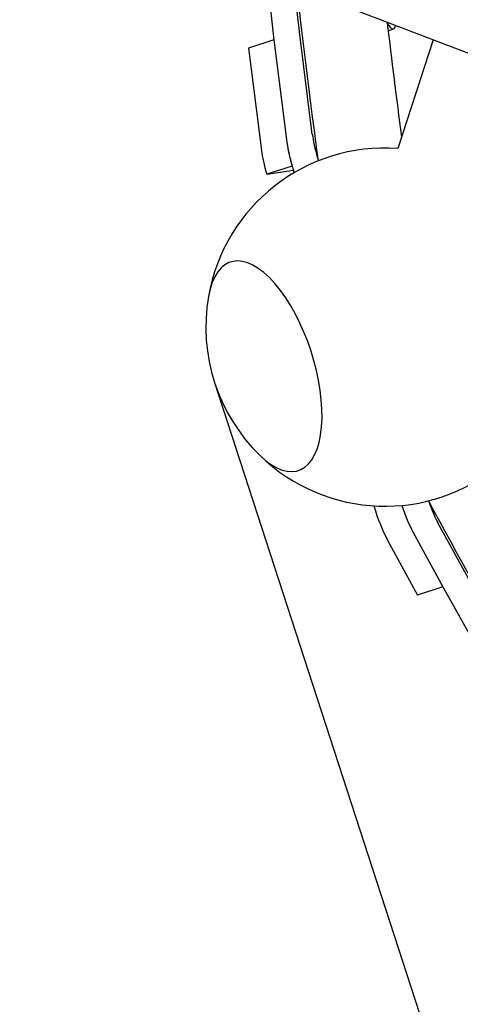
# Model space of a CAD drawing. Extents: x -10118 to 6810, y -10018 to 15513.
# Drawn here: x -2027 to -1719, y -1048 to -361 of the extents above; entities that cross this region are included whole.
import ezdxf

# ---------------------------------------------------------------- set-up
doc = ezdxf.new("R2010")
doc.units = 0
for name, color, linetype in [('2D', 7, 'Continuous'), ('BEM-SI-AMERICA', 7, 'Continuous'), ('BEM-SI-CANADA', 7, 'Continuous')]:
    doc.layers.add(name, color=color, linetype=linetype)
doc.styles.get("Standard").update_dxf_attribs({"font": 'arial.ttf'})
doc.dimstyles.new('America SI', dxfattribs={"dimscale": 75, "dimtxt": 3.5, "dimasz": 4, "dimexe": 2, "dimexo": 0, "dimgap": 2, "dimtad": 0, "dimdec": 4, "dimlfac": 0.03937, "dimzin": 0, "dimdsep": 46, "dimlunit": 4, "dimtxsty": 'Standard', "dimcen": 2, "dimadec": 0, "dimazin": 0, "dimtfac": 1, "dimtdec": 4, "dimtofl": 0, "dimtmove": 0, "dimatfit": 3, "dimfxl": 2, "dimtolj": 1, "dimtzin": 0, "dimarcsym": 0})
doc.dimstyles.new('Europa SI', dxfattribs={"dimscale": 75, "dimtxt": 3.5, "dimasz": 4, "dimexe": 2, "dimexo": 0, "dimgap": 2, "dimtad": 0, "dimlfac": 0.001, "dimzin": 0, "dimdsep": 46, "dimtxsty": 'Standard', "dimcen": 2, "dimadec": 0, "dimazin": 0, "dimtfac": 1, "dimtofl": 0, "dimtmove": 0, "dimatfit": 3, "dimfxl": 2, "dimtolj": 1, "dimtzin": 0, "dimarcsym": 0})

# ---------------------------------------------------------------- blocks, each defined once
blk = doc.blocks.new('*D47')
at = {"layer": 'BEM-SI-AMERICA', "color": 0, "lineweight": -2}
for p, q in [((-1890.63, -614.3), (-1691.44, -1227.35)), ((-3630.11, -1179.49), (-3430.92, -1792.54)), ((-2023.11, -1177.39), (-2349.33, -1283.39)), ((-3191.96, -1557.18), (-2865.74, -1451.18))]:
    blk.add_line(p, q, dxfattribs=at)
at = {"layer": 'BEM-SI-AMERICA', "color": 0}
for points in [[(-2038.56, -1129.84), (-2007.66, -1224.95), (-1737.79, -1084.69)], [(-3207.41, -1509.62), (-3176.51, -1604.73), (-3477.27, -1649.88)]]:
    blk.add_solid(points, dxfattribs=at)
at = {"layer": 'Defpoints', "color": 0}
for p in [(-1890.63, -614.3), (-1737.79, -1084.69), (-3630.11, -1179.49)]:
    blk.add_point(p, dxfattribs=at)
at = {"layer": 'BEM-SI-AMERICA', "color": 0, "insert": (-2607.53, -1367.28), "char_height": 262.5, "attachment_point": 5, "rotation": 18}
blk.add_mtext("\\A1;6'", dxfattribs=at)
blk = doc.blocks.new('*D48')
at = {"layer": 'BEM-SI-CANADA', "color": 0, "lineweight": -2}
for p, q in [((-1890.63, -614.3), (-1691.44, -1227.35)), ((-1452.47, -991.98), (-1167.16, -899.28)), ((-3630.11, -1179.49), (-3430.92, -1792.54)), ((-3762.59, -1742.59), (-4047.91, -1835.29))]:
    blk.add_line(p, q, dxfattribs=at)
at = {"layer": 'BEM-SI-CANADA', "color": 0}
for points in [[(-1467.93, -944.43), (-1437.02, -1039.54), (-1737.79, -1084.69)], [(-3778.04, -1695.03), (-3747.14, -1790.14), (-3477.27, -1649.88)]]:
    blk.add_solid(points, dxfattribs=at)
at = {"layer": 'Defpoints', "color": 0}
for p in [(-1890.63, -614.3), (-1737.79, -1084.69), (-3630.11, -1179.49)]:
    blk.add_point(p, dxfattribs=at)
at = {"layer": 'BEM-SI-CANADA', "color": 0, "insert": (-2607.53, -1367.28), "char_height": 262.5, "attachment_point": 5, "rotation": 18}
blk.add_mtext('\\A1;1.83m', dxfattribs=at)

msp = doc.modelspace()

# ---------------------------------------------------------------- linework, layer by layer
at = {"layer": '2D'}
for p, q in [((-1858.1345782, -296.066398), (-1849.1822126, -375.2036962)), ((-1498.1516195, -466.538181), (-1839.3047893, -336.5918059)), ((-1831.4329377, -369.4366073), (-1834.9613314, -338.2462434)), ((-1822.3999518, -440.9429629), (-1831.4243652, -369.5081451)), ((-1769.4729953, -368.8283195), (-1765.566177, -367.5589173)), ((-1849.1782307, -375.2388952), (-1866.9275055, -381.0059841)), ((-1849.1781148, -375.2388769), (-1849.1782307, -375.2388952)), ((-1849.1782307, -375.2388952), (-1840.1492266, -446.7100518)), ((-1849.17364, -375.275234), (-1840.1492266, -446.7100518)), ((-1738.1297662, -375.1297081), (-1762.7807271, -450.9975644)), ((-1866.9275055, -381.0059841), (-1857.8985015, -452.4771407)), ((-1836.4725818, -463.2606776), (-1854.2218567, -469.0277665)), ((-1854.2218567, -469.0277665), (-1835.6134224, -466.0875553)), ((-1713.4683668, -751.1759915), (-1734.4552997, -712.751411)), ((-1752.2045745, -718.5184999), (-1731.2176417, -756.9430804)), ((-1752.2045745, -718.5184999), (-1731.2044119, -756.9673026)), ((-1769.9538494, -724.2855888), (-1748.9536867, -762.7343915)), ((-1731.2044119, -756.9673026), (-1748.9536867, -762.7343915)), ((-1731.2044119, -756.9673026), (-1731.204349, -756.9672822)), ((-1731.1912775, -756.9908151), (-1701.2862237, -810.5255295))]:
    msp.add_line(p, q, dxfattribs=at)
for start, end in [(85.8865354191, 170.1539521067), (170.1539521067, 225.8460481022), (225.8460481022, 310.1134631029)]:
    msp.add_arc((-1771.7472073, -575.6755586), 125, start, end, dxfattribs=at)
for centre, major_axis, ratio, start_param, end_param in [((-1774.8366867, -339.0272218), (9.2705097, -28.5316955), 0.1875924764, 5.6961063786, 6.6388252248), ((-1830.3880918, -371.4205154), (-0.927051, 2.8531696), 0.1875924764, 0.7428242342, 0.7770295947), ((-1848.1373666, -377.1876043), (-0.927051, 2.8531696), 0.1875924764, 0.7428242342, 0.7770295947), ((-1812.0372183, -460.0666654), (-9.2705097, 28.5316955), 0.1875924764, 0.7770295947, 1.4201079383), ((-1847.535768, -471.6008433), (9.2705097, -28.5316955), 0.1875924764, 3.9186222483, 4.5613737558), ((-1829.7864931, -465.8337544), (9.2705097, -28.5316955), 0.1875924764, 3.9186222483, 4.723253078), ((-1829.7864931, -465.8337544), (9.2705097, -28.5316955), 0.1875924764, 3.9186222483, 4.5613737558), ((-1855.8401815, -602.9990224), (23.6398002, -72.7558235), 0.4472135981, 5.5806881243, 10.1272751437), ((-1855.8401815, -602.9990224), (-23.6398002, 72.7558235), 0.4472135981, 2.4390954707, 6.9856824901), ((-1772.7333422, -702.8645777), (9.2705097, -28.5316955), 0.1875924764, 4.5666804335, 5.4986501539), ((-1754.9840674, -697.0974888), (9.2705097, -28.5316955), 0.1875924764, 4.7572490062, 5.4986501539), ((-1754.9840674, -697.0974888), (9.2705097, -28.5316955), 0.1875924764, 4.7572490057, 5.4986501539), ((-1737.2347925, -691.3303999), (-9.2705097, 28.5316955), 0.1875924764, 1.7209837157, 2.3570575003), ((-1731.495591, -754.8009793), (0.927051, -2.8531696), 0.1875924764, 5.4986501539, 5.5242443766)]:
    msp.add_ellipse(centre, major_axis=major_axis, ratio=ratio, start_param=start_param, end_param=end_param, dxfattribs=at)
for points in [[(-1833.4092525, -338.8374354), (-1828.8978333, -378.2391202), (-1823.9014452, -418.5481898), (-1818.4262901, -459.7183974)], [(-1770.1817624, -362.9209963), (-1767.0450343, -389.1671971), (-1763.6955215, -415.8165789), (-1760.1349176, -442.8546)]]:
    msp.add_open_spline(points, degree=3, dxfattribs=at)
msp.add_open_spline([(-1741.3534711, -696.9241495), (-1700.3081943, -772.7573848), (-1659.775976, -844.3714152), (-1575.3953438, -986.4184925), (-1531.7265948, -1055.6979025), (-1446.658422, -1181.9674598), (-1405.2613551, -1238.9568603), (-1326.5973732, -1338.1522053), (-1289.2395069, -1380.8235852), (-1253.200833, -1417.2916965)], degree=3, knots=[0.77568036824, 0.77568036824, 0.77568036824, 0.77568036824, 0.87706925235, 0.87706925235, 0.99050638061, 0.99050638061, 1.10394350888, 1.10394350888, 1.21323165122, 1.21323165122, 1.21323165122, 1.21323165122], dxfattribs=at)

# ---------------------------------------------------------------- dimensions: what is measured, and where the dimension line sits
at = {"layer": 'BEM-SI-AMERICA'}
dim = msp.add_aligned_dim(p1=(-3630.1116502, -1179.4947747), p2=(-1890.6292818, -614.3026923), distance=-494.5930986, dimstyle='America SI', dxfattribs=at)
dim.commit()
dim.dimension.update_dxf_attribs({"geometry": '*D47', "text_midpoint": (-2607.5327933, -1367.2847228)})
at = {"layer": 'BEM-SI-CANADA'}
dim = msp.add_aligned_dim(p1=(-3630.1116502, -1179.4947747), p2=(-1890.6292818, -614.3026923), distance=-494.5930986, dimstyle='Europa SI', override={"dimpost": 'm'}, dxfattribs=at)
dim.commit()
dim.dimension.update_dxf_attribs({"geometry": '*D48', "text_midpoint": (-2607.5327933, -1367.2847228)})

doc.saveas('drawing.dxf')
